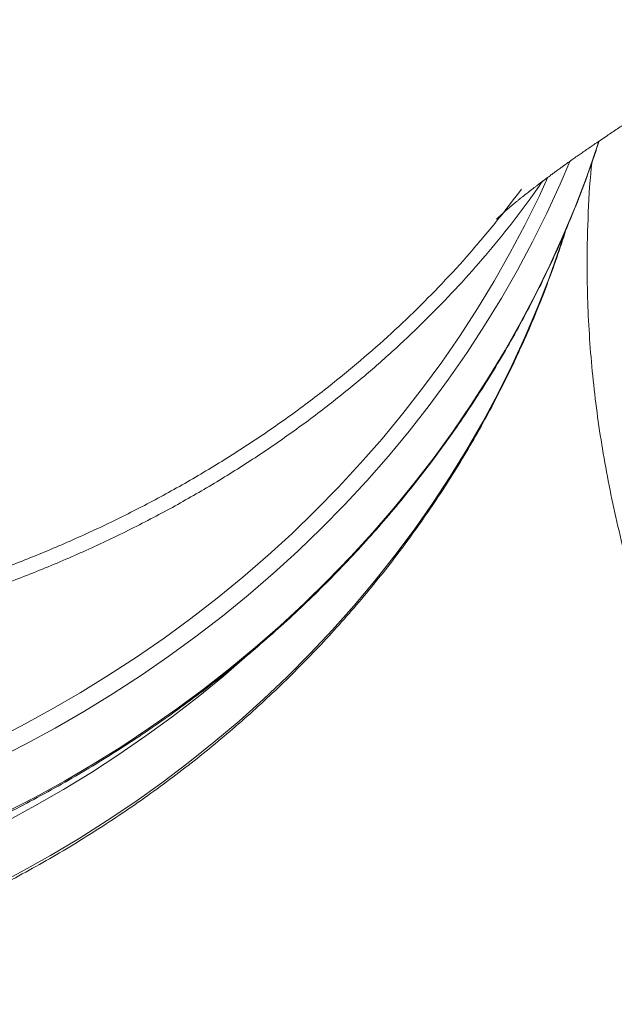
# Model space of a CAD drawing. Units: inches. Extents: x 1.38 to 9.75, y 0.69 to 8.36.
# Drawn here: x 7.32 to 7.54, y 2.3 to 2.66 of the extents above; entities that cross this region are included whole.
import ezdxf

# ---------------------------------------------------------------- set-up
doc = ezdxf.new("R2010")
doc.units = ezdxf.units.IN
doc.header["$MEASUREMENT"] = 0

msp = doc.modelspace()

# ---------------------------------------------------------------- linework, layer by layer
at = {"color": 7, "linetype": 'Continuous', "lineweight": 15, "flags": 128}
for points in [[(7.315192156996075, 2.36683445400387), (7.326203761146563, 2.372542374886534), (7.337037938946855, 2.378523769624425), (7.3476864507814, 2.384774089243543), (7.358141198237439, 2.391288580246975), (7.368394230264016, 2.398062288230024), (7.378437749218921, 2.405090061648134), (7.38826411679895, 2.41236655573475), (7.397865859848999, 2.419886236566123), (7.407235676045546, 2.427643385269969), (7.416366439450226, 2.435632102374793), (7.425251205929248, 2.443846312296557), (7.433883218434554, 2.452279767959288), (7.442255912142692, 2.460926055546108), (7.450362919447504, 2.469778599377072), (7.458198074802816, 2.47883066691011), (7.465755419411468, 2.488075373861264), (7.473029205757095, 2.497505689440327), (7.480013901975243, 2.507114441697906), (7.486704196060451, 2.516894322979832), (7.493094999906157, 2.526837895484789), (7.499181453174296, 2.53693759692091), (7.50495892699169, 2.547185746257058), (7.510423027470405, 2.557574549564406), (7.515569599049389, 2.568096105943886), (7.520394727654867, 2.578742413534978), (7.524894743677066, 2.589505375601298), (7.529066224761041, 2.600376806688327), (7.532905998409436, 2.611348438848616), (7.533679732910578, 2.613694473767524)], [(7.522930101587497, 2.606192126838797), (7.519386437313263, 2.597937771114047), (7.514472370186908, 2.587269851619826), (7.509234823328843, 2.57672949736865), (7.50367781529514, 2.566324795544417), (7.497805609751405, 2.556063729250446), (7.491622712201438, 2.545954171384377), (7.485133866530335, 2.53600387859761), (7.478344051364717, 2.526220485343948), (7.471258476252813, 2.516611498021987), (7.463882577667403, 2.507184289215768), (7.456222014834618, 2.49794609203809), (7.448282665391864, 2.488903994580838), (7.440070620878136, 2.480064934476582), (7.431592182060236, 2.471435693575612), (7.42285385409845, 2.4630228927425), (7.413862341555402, 2.454832986776183), (7.40462454325192, 2.446872259457459), (7.395147546973851, 2.439146818727697), (7.385438624033889, 2.431662592002462), (7.375505223692599, 2.424425321623653), (7.365354967442897, 2.417440560453638), (7.354995643162396, 2.410713667614767), (7.344435199138077, 2.404249804377538), (7.3336817379679, 2.398053930200566), (7.322743510344007, 2.392130798925386), (7.311628908722306, 2.386484955129035)], [(7.310204707888824, 2.393271702269254), (7.321258878319817, 2.398898079759055), (7.332136746628219, 2.404801060288617), (7.342829916092026, 2.410976087295471), (7.353330132559895, 2.417418394222082), (7.363629290822592, 2.424123008195201), (7.373719440869479, 2.431084753864469), (7.38359279402519, 2.438298257397312), (7.393241728961783, 2.445757950627054), (7.402658797581712, 2.45345807535103), (7.411836730767069, 2.461392687775396), (7.420768443990694, 2.469555663103194), (7.429447042784769, 2.477940700262136), (7.437865828062731, 2.486541326768459), (7.446018301290344, 2.495350903723091), (7.453898169501987, 2.504362630936275), (7.461499350158241, 2.513569552176695), (7.468815975841051, 2.522964560541053), (7.475842398782852, 2.532540403939951), (7.482573195226116, 2.542289690695837), (7.489003169610003, 2.552204895248714), (7.495127358580863, 2.562278363965179), (7.500941034823488, 2.572502321046334), (7.506439710710171, 2.58286887452999), (7.511619141764743, 2.593370022382545), (7.514888445635073, 2.600432012573365)], [(7.31025165270507, 2.339492471855106), (7.32117718656157, 2.345218747313436), (7.331920057259778, 2.351223291602437), (7.342471666590805, 2.357501298899949), (7.352823569424509, 2.364047744513814), (7.362967480468677, 2.370857388903461), (7.37289528090027, 2.377924781873448), (7.382599024863446, 2.385244266935601), (7.392070945829132, 2.392809985836267), (7.401303462811079, 2.400615883245047), (7.41028918643341, 2.408655711601269), (7.419020924844814, 2.416923036114309), (7.427491689474644, 2.425411239913771), (7.43569470062632, 2.434113529345385), (7.443623392903556, 2.443022939408415), (7.451271420465063, 2.452132339330188), (7.458632662103541, 2.461434438273313), (7.465701226144867, 2.470921791171004), (7.472471455163585, 2.480586804685846), (7.478937930510901, 2.490421743287232), (7.485095476651584, 2.500418735442598), (7.490939165306271, 2.510569779917524), (7.496464319395887, 2.520866752179633), (7.501666516785015, 2.53130141090117), (7.50654159382121, 2.541865404555072), (7.511085648667444, 2.552550278099229), (7.515295044424987, 2.563347479743598), (7.519166412044262, 2.574248367794747), (7.520647592873546, 2.578722096138535)], [(7.405327793407138, 2.42559659013463), (7.404453190823553, 2.424818455004638), (7.395442484650289, 2.417043470831201), (7.3861966897847, 2.409499475271938), (7.376722990907182, 2.402192330580747), (7.367028749796748, 2.395127714960528), (7.357121499610367, 2.388311118150786), (7.34700893902914, 2.381747837161695), (7.336698926275838, 2.375442972157917), (7.326199473008471, 2.369401422495391), (7.315518738094628, 2.363627882914164)]]:
    msp.add_lwpolyline(points, dxfattribs=at)
at = {"color": 7, "linetype": 'Continuous', "lineweight": 15}
for points, knots in [([(7.496015919149196, 2.585066357985047), (7.49601319340797, 2.58506360895489), (7.495981218796806, 2.58503136115031), (7.49610809455446, 2.58515699305012), (7.496170767565352, 2.585217439325039), (7.496345529486265, 2.585386886546297), (7.496607988556106, 2.585636726578795), (7.496898645299363, 2.585909700828138), (7.497236231910621, 2.586223282878022), (7.497602687111353, 2.586559100751293), (7.498065260765701, 2.586978290736178), (7.498601689130052, 2.587457718857646), (7.49914335125941, 2.587935312711041), (7.499765664623096, 2.588478346794071), (7.500436440375903, 2.589055218223331), (7.500914875491842, 2.589462369879104), (7.501342410680622, 2.589823891518565), (7.501763362692421, 2.590177671465727), (7.502247450707507, 2.590581652739047), (7.50273022764305, 2.590981540709644), (7.503167811672672, 2.591341680407096), (7.503569765119652, 2.591670731967177), (7.504031085796103, 2.592046462178032), (7.504551455516202, 2.592467617460705), (7.505068312382959, 2.592883021257698), (7.505508833943499, 2.593235136465236), (7.50593939174524, 2.593577765226188), (7.506422894609145, 2.593960655453071), (7.506963490326942, 2.594386209910556), (7.507557043090725, 2.594851207308737), (7.50825013050278, 2.595391717517705), (7.50910116211893, 2.59605174074202), (7.510062528687334, 2.596791893842744), (7.510970105185695, 2.597485796818369), (7.511876159181615, 2.598174705657999), (7.512805091811429, 2.598876579357855), (7.513757133206684, 2.599591262590357), (7.514802721692418, 2.600371814486794), (7.515928417187767, 2.601206350216456), (7.517073124778568, 2.602048644051626), (7.517997564653867, 2.602724813314039), (7.518774705654284, 2.603290603523313), (7.519598925695092, 2.603888302485036), (7.520463745705405, 2.604512416528002), (7.521301690159793, 2.605114048898415), (7.521966513869865, 2.605589557710354), (7.522617753897774, 2.606053938460101), (7.523409107713964, 2.606616279428919), (7.524586314948816, 2.60744893315566), (7.525968873459259, 2.608420125107751), (7.527527808260509, 2.609507130209546), (7.52912397502853, 2.610612113068592), (7.530733807261932, 2.611717974030106), (7.53320409791708, 2.613402907268939), (7.536371748143516, 2.615537081869521), (7.540439803649653, 2.618231178998759), (7.544778752124912, 2.621065447262872), (7.549184732845687, 2.623906103463753), (7.553663644965575, 2.626756927012999), (7.55771236452262, 2.629304088041078), (7.561516215244756, 2.631672268384917), (7.565099506974386, 2.633883299266038), (7.568629317732362, 2.636042054565758), (7.572207232481251, 2.63821131418211), (7.575728159108049, 2.64032816165133), (7.579263381766105, 2.642436637113414), (7.582185878098025, 2.644165777218374), (7.584666649361258, 2.645624768490876), (7.586567796904586, 2.646738457782448), (7.588494907000334, 2.647862337228824), (7.590238499478184, 2.648875122730924), (7.591934445167082, 2.649856993426752), (7.593967818227097, 2.651029788806592), (7.596181564267916, 2.652301980942908), (7.598385582335881, 2.653563919697658), (7.600584818385522, 2.654819174520659), (7.602859307704403, 2.656112825680482), (7.605081061288248, 2.657371761796455), (7.607028099354681, 2.658471626569263), (7.608981610278517, 2.659572192209172), (7.61114415226666, 2.660786795258746), (7.613340091516257, 2.662015865072924), (7.615359212935868, 2.663142423366599), (7.617347894047464, 2.664249027967032), (7.620233878344493, 2.665850210091472), (7.623871884639626, 2.667858650065464), (7.628355474473792, 2.670318972719568), (7.632857079596326, 2.6727738409262), (7.637626743209625, 2.675358226892369), (7.642164319512727, 2.677801164491834), (7.646873236741571, 2.680321177347508), (7.650961780197495, 2.682496183453559), (7.655013905635732, 2.684640285033491), (7.658698763067838, 2.686581495019178), (7.662602844524453, 2.688627406455012), (7.66670862488626, 2.690771313139515), (7.671121665296232, 2.693067260063582), (7.675886558223919, 2.695535898040801), (7.680533136269474, 2.697933047587511), (7.68476650213871, 2.700108260515199), (7.688149191467201, 2.701841535833281), (7.691645080129667, 2.703626923764455), (7.695223781281651, 2.705449577222395), (7.699302006579327, 2.707520271136393), (7.704555570384141, 2.710177940879815), (7.710627795907784, 2.713235048859478), (7.71698292448199, 2.716417020989617), (7.722520094826333, 2.719176026825654), (7.727575004524149, 2.721684664704331), (7.73284590341543, 2.72429054507732), (7.739143093506088, 2.7273902090602), (7.745847721354966, 2.730672271849094), (7.752356878057045, 2.733848794023259), (7.758155265648735, 2.736670182700902), (7.763685434163525, 2.73935422163961), (7.769269895838002, 2.74205677011413), (7.773166532971277, 2.743939678192326), (7.775238452353784, 2.744937124872793), (7.775379234221455, 2.745004898941497)], [0, 0, 0, 0, 0.0006473366952251123, 0.007593655235822476, 0.01270405384851113, 0.02096052985224327, 0.03309198332531559, 0.04000593281597074, 0.04842359842045257, 0.05813830247945543, 0.06530966433294497, 0.07655554163864232, 0.08456520014122425, 0.09345030175033012, 0.1033389914153822, 0.1098372427510516, 0.1137701284130056, 0.1186297713901106, 0.1244896128310132, 0.1299890031317806, 0.1343598396699119, 0.1382118674173927, 0.1422276849403646, 0.147938982613938, 0.1530514291124236, 0.1566593004788637, 0.1599943276866799, 0.1643456493922143, 0.1690545589169236, 0.1732953969985657, 0.1772530810566496, 0.1833844177770289, 0.1907192029369922, 0.1963105673070527, 0.2012610450505091, 0.2080356273922082, 0.2134327342700724, 0.2186503109924035, 0.2266993634778897, 0.2331331481610911, 0.2382917203803829, 0.2422345732183606, 0.2460446129926795, 0.2517374487365511, 0.2561777899618307, 0.2594030115165953, 0.2622455537899548, 0.2662665960542783, 0.2714403861067016, 0.2799061088486186, 0.2869352910291326, 0.2949193546251899, 0.3027760188608201, 0.3097129514098653, 0.3291248519577853, 0.3455216321417424, 0.3619667112244346, 0.3804200735125788, 0.3960379241318138, 0.4120690665933003, 0.424683484132392, 0.4366096368911137, 0.4496159328959623, 0.4615683062343554, 0.4732059378440683, 0.4843524877990935, 0.4966524793388922, 0.501746583807245, 0.5081838332192076, 0.5147518738155678, 0.5199881654638617, 0.5247659586449096, 0.5308193439780508, 0.5387104510440075, 0.5448998798039179, 0.5507008804061453, 0.5583127215626773, 0.565020388088232, 0.5702697523799384, 0.5755344176884156, 0.5822562631804062, 0.5891541864661775, 0.5946015952886428, 0.5996814747859426, 0.60618284117942, 0.6191287968846791, 0.6305152581309148, 0.6442274220865823, 0.6566873719262614, 0.6702526750240997, 0.6810238332772294, 0.6949396034069786, 0.7032592156631308, 0.7135616997782986, 0.7242036799950022, 0.7339983716794549, 0.7454953966262655, 0.7583333226837462, 0.770626989363316, 0.780998686121638, 0.7905583136357383, 0.798170290889959, 0.8065085471505564, 0.8167486009064882, 0.8284674835830061, 0.8457085879578959, 0.8617160459966199, 0.8752010231445788, 0.8862011540391165, 0.8985261544048176, 0.9134327194570597, 0.9315988304924184, 0.9464936493479548, 0.9597507818726339, 0.972651157735871, 0.985524703688769, 0.9990164389275927, 1, 1, 1, 1]), ([(6.645067135991182, 2.637756821668974), (6.645446224908259, 2.636231325679016), (6.646703620094831, 2.631171427516611), (6.649159320538979, 2.622646488407026), (6.652422326013747, 2.612188887255146), (6.65600119465599, 2.601816092671261), (6.659870817274968, 2.591530328322116), (6.664034676001513, 2.581339827911816), (6.668488340284412, 2.571251137078506), (6.673229250744787, 2.561271170310892), (6.678254099631125, 2.551406653860147), (6.683559535163019, 2.541664269136914), (6.6891419753663, 2.532050608426032), (6.694997660727514, 2.522572180928253), (6.701122643044437, 2.513235405358853), (6.707512791567239, 2.504046606200929), (6.714163794699009, 2.495012009041097), (6.721071163077606, 2.486137736222328), (6.728230232476373, 2.477429802492233), (6.735636166939122, 2.468894110742033), (6.743283962034003, 2.46053644781916), (6.751168448252345, 2.452362480426136), (6.759284294540075, 2.444377751109764), (6.767626011959061, 2.436587674346382), (6.776187957472761, 2.428997532727797), (6.784964337851047, 2.42161247325217), (6.793949213688742, 2.414437503723494), (6.803136503532378, 2.407477489262932), (6.812519988109684, 2.40073714893464), (6.822093314656356, 2.394221052488415), (6.831850001334725, 2.387933617220962), (6.841783441739102, 2.381879104957305), (6.851886909482706, 2.376061619153459), (6.862153562861267, 2.370485102121271), (6.87257644958856, 2.36515333237602), (6.883148511599348, 2.360069922107224), (6.893862589915365, 2.355238314772879), (6.904711429570177, 2.350661782817277), (6.915687684588944, 2.346343425512376), (6.926783923019257, 2.34228616692268), (6.937992632009372, 2.338492753993487), (6.949306222930332, 2.334965754762343), (6.960717036538584, 2.331707556693507), (6.972217348175779, 2.328720365135227), (6.983799373002585, 2.326006201899609), (6.995455271263419, 2.3235669039649), (7.007177153579032, 2.321404122299955), (7.018957086264003, 2.319519320810731), (7.030787096666224, 2.317913775408611), (7.04265917852544, 2.316588573200408), (7.054565297348091, 2.315544611799865), (7.066497395795523, 2.314782598760556), (7.078447399082854, 2.314303051129972), (7.090407220385679, 2.314106295124708), (7.102368765938737, 2.314192465924342), (7.11432393969058, 2.314561507524159), (7.126264649790082, 2.3152131726913), (7.138182814313716, 2.316147023157488), (7.15007036742065, 2.317362430040578), (7.161919263678214, 2.318858574208483), (7.173721483447803, 2.320634446796384), (7.185469038257216, 2.322688849844075), (7.197153976156621, 2.32502039705335), (7.208768387055459, 2.327627514665345), (7.220304408037552, 2.330508442457778), (7.231754228651711, 2.333661234862035), (7.243110096175088, 2.33708376220006), (7.254364320846523, 2.340773712041061), (7.265509281067065, 2.344728590678031), (7.276537428564857, 2.348945724724149), (7.287441293521471, 2.353422262829116), (7.298213489656725, 2.358155177515539), (7.308846719268964, 2.363141267135469), (7.319333778227621, 2.368377157947256), (7.329667560914825, 2.373859306312833), (7.339841065112642, 2.379584001015603), (7.34984739683243, 2.385547365699013), (7.359679775082554, 2.391745361425948), (7.369331536570609, 2.398173789358888), (7.378796140336058, 2.404828293560841), (7.388067172308945, 2.411704363916766), (7.397138349790258, 2.418797339175206), (7.406003525849154, 2.426102410109507), (7.414656693632164, 2.433614622797873), (7.423091990579253, 2.441328882021137), (7.431303702541384, 2.449239954776822), (7.439286267794303, 2.457342473907696), (7.447034280942455, 2.465630941842631), (7.454542496709229, 2.474099734446657), (7.461805833601176, 2.482743104978722), (7.468819377465538, 2.491555188146711), (7.475578384842708, 2.500530004280454), (7.482078286455001, 2.509661463524209), (7.488314689533281, 2.518943370392546), (7.494283383803769, 2.528369427379625), (7.499980333118343, 2.537933242481419), (7.505401719942904, 2.547628322464825), (7.510543791861019, 2.557448119640755), (7.515403446158407, 2.567385879254453), (7.519976059329793, 2.577435231162497), (7.524263597060818, 2.587588004229963), (7.52824435931791, 2.59784240499982), (7.531401284782319, 2.606558456772544), (7.533114162963957, 2.611885682373499), (7.533708394287861, 2.613733802313095)], [0, 0, 0, 0, 0.004270027943998316, 0.01416320114210119, 0.02405673234094839, 0.03395065400873911, 0.04384499581184195, 0.05373978448293087, 0.06363504372540515, 0.0735307941536941, 0.08342705326864708, 0.09332383546630983, 0.1032211520783973, 0.1131190114417712, 0.1230174189944286, 0.1329163773948085, 0.1428158866613282, 0.1527159443289557, 0.1626165456192911, 0.1725176836211939, 0.182419349478563, 0.1923215325824707, 0.2022242207647301, 0.2121274004904372, 0.2220310570470956, 0.2319351747283832, 0.2418397370107014, 0.2517447267211221, 0.2616501261954533, 0.2715559174254977, 0.2814620821947713, 0.2913686022022441, 0.3012754591737722, 0.3111826349611262, 0.3210901116287395, 0.3309978715283207, 0.3409058973616262, 0.3508141722319065, 0.3607226796844373, 0.3706314037366867, 0.3805403288987874, 0.3904494401848514, 0.4003587231158396, 0.4102681637145851, 0.4201777484936592, 0.4300874644366972, 0.4399972989738023, 0.4499072399516815, 0.4598172755990338, 0.4697273944878187, 0.4796375854909176, 0.489547837736717, 0.4994581405611146, 0.5093684834574683, 0.5192788560248823, 0.5291892471371425, 0.5390996437765547, 0.5490100355179764, 0.5589204118106795, 0.568830761925572, 0.5787410749037749, 0.5886513395069555, 0.5985615441698315, 0.6084716769553764, 0.6183817255132398, 0.6282916770419408, 0.6382015182554025, 0.6481112353543734, 0.6580208140034222, 0.6679302393140746, 0.6778394958347873, 0.6877485675484072, 0.6976574378777793, 0.707566089700218, 0.7174745053714516, 0.7273826667597159, 0.7372905552906228, 0.7471981520033042, 0.7571054376183934, 0.7670123926181989, 0.7769189973394456, 0.786825232078635, 0.7967310772102205, 0.8066365133173202, 0.8165415213346829, 0.8264460827033786, 0.836350179536361, 0.8462537947939245, 0.8561569124676851, 0.8660595177715492, 0.8759615973377429, 0.8858631394157793, 0.8957641340719378, 0.9056645733865734, 0.9155644516463273, 0.9254637655281936, 0.935362514272161, 0.9452606998391117, 0.9551583270506583, 0.9650554037075759, 0.9749519406836508, 0.9848479519920057, 0.9947434548211629, 1, 1, 1, 1]), ([(7.61476071045289, 2.296528019786484), (7.613401353671185, 2.298805149750216), (7.607716587381431, 2.308328000431831), (7.598437868655227, 2.325145767394288), (7.587029106022209, 2.346990582974299), (7.576454983218336, 2.369046264138694), (7.566762672080751, 2.391271970848309), (7.558015969668366, 2.413715603526663), (7.550339010397484, 2.436218204290484), (7.544678227464678, 2.455716630596962), (7.540583163226084, 2.472140834456107), (7.537672171961581, 2.485523903214923), (7.535183469075611, 2.498911389586544), (7.533114824829866, 2.51234394809335), (7.53148081018429, 2.525822500584106), (7.530286673820216, 2.539352702584853), (7.529543087994935, 2.552885282572808), (7.529194584843824, 2.568169746564092), (7.529565485034154, 2.585217760674814), (7.530222781724418, 2.598342887740509), (7.53099164321131, 2.60522536535), (7.531060629092048, 2.605842893718418)], [0, 0, 0, 0, 0.02208374665830726, 0.09235319251301673, 0.1631338900759526, 0.2339148826995636, 0.3062900018196441, 0.3786654642902619, 0.4516003809473705, 0.5245355423606266, 0.5677433103902081, 0.6109510463054847, 0.6542771938919621, 0.697603407595557, 0.7412893134809339, 0.7849752235749378, 0.8287834343213805, 0.8725916413594809, 0.9332608364703578, 0.9940118473168366, 1, 1, 1, 1]), ([(7.512925727670434, 2.598966504329949), (7.511307884629351, 2.596641609202827), (7.506900585885975, 2.590308171958271), (7.499105595960703, 2.580276037073831), (7.489606253281282, 2.568861283265035), (7.47951002308131, 2.557711033039367), (7.46886876686083, 2.546850122892105), (7.45766049095077, 2.536283544048368), (7.445958439782893, 2.52608655419127), (7.43336248626179, 2.51593996309592), (7.419856748510055, 2.505926499903334), (7.405378236771218, 2.49609109244519), (7.390377290356583, 2.486772118754942), (7.374768433576079, 2.477924162141746), (7.358599975237753, 2.469595852396664), (7.341851752207516, 2.461793441169248), (7.324661030986843, 2.454592081249142), (7.308460939341477, 2.448530696011187), (7.293412647862512, 2.443469719689517), (7.279590116190943, 2.439257167400994), (7.265577394756217, 2.43541763865302), (7.251328741622279, 2.431941074482847), (7.236875883097923, 2.428838488316002), (7.222209485528595, 2.426122691936488), (7.207411789094693, 2.423773930462351), (7.197449706649887, 2.422545442203849), (7.192468664872186, 2.421931198006121)], [0, 0, 0, 0, 0.02404035353222111, 0.06549029616736271, 0.1071655677717126, 0.1488408754344915, 0.1912144013293577, 0.2335879652597167, 0.2761986705781417, 0.3188094126378607, 0.3657716533671059, 0.4127339557233187, 0.4600146201258397, 0.5072953310053526, 0.5555727920277779, 0.6038502962303, 0.6524691867525146, 0.7010881146461274, 0.7380661753899354, 0.7750442468454737, 0.8121735645952326, 0.849302891936626, 0.8868981375397227, 0.9244933921599976, 0.9622466918711782, 1, 1, 1, 1]), ([(7.491293956040074, 2.578648349635347), (7.493253498092099, 2.580958030893722), (7.498078936401121, 2.58664569879259), (7.502511500591496, 2.592576351322988), (7.505144063336799, 2.596098649982705)], [0, 0, 0, 0, 0.4060858157406382, 1, 1, 1, 1]), ([(7.204922619668478, 2.299988315916206), (7.205920333224491, 2.300222548801729), (7.210722102448856, 2.301349858593462), (7.219272560489081, 2.3035628111797), (7.230533047592284, 2.306734483987071), (7.241694987084378, 2.310185364101259), (7.252753768527114, 2.31390113608105), (7.26370077076913, 2.317882395198188), (7.274528574348176, 2.322125514343262), (7.285229540406898, 2.326627763867545), (7.295796198262897, 2.331385942118906), (7.306221148332548, 2.336396744870229), (7.316497094861634, 2.341656669004135), (7.326616843824459, 2.347162041157032), (7.336573310098625, 2.352909013055589), (7.346359522092232, 2.358893565953141), (7.355968626985168, 2.365111512806382), (7.365393895730731, 2.371558501238373), (7.374628728038982, 2.378230016474058), (7.383666657274478, 2.385121384468293), (7.392501355277802, 2.392227775169001), (7.401126637098976, 2.399544205931834), (7.409536465635986, 2.407065545082324), (7.417724956169649, 2.414786515626131), (7.425686380785942, 2.422701699105871), (7.433415172676913, 2.430805539602423), (7.440905930309594, 2.439092347877903), (7.44815342145761, 2.44755630565517), (7.455152587070193, 2.456191470032618), (7.461898545028103, 2.464991778012972), (7.468386593558078, 2.473951051194279), (7.474612215115983, 2.483063000406351), (7.480571077676687, 2.492321231058965), (7.486259044820704, 2.501719246294654), (7.491672152086266, 2.51125045874124), (7.496806708262995, 2.520908170525907), (7.501658929524832, 2.530685672008049), (7.506226315762003, 2.540575897751001), (7.510502525083625, 2.550572734778662), (7.514496508432571, 2.560666165553627), (7.518161118110413, 2.570860416349252), (7.52053371754238, 2.577809120079175), (7.521599768875065, 2.581378329846101), (7.521635314010501, 2.581497337290369)], [0, 0, 0, 0, 0.006682055033955869, 0.03215921646467994, 0.0576366353156289, 0.08311344492597186, 0.1085895692420729, 0.1340649293324262, 0.1595394432462298, 0.185013025977724, 0.2104855894749794, 0.2359570426970065, 0.2614272917229263, 0.2868962399167681, 0.312363788151565, 0.337829835095799, 0.3632942775650527, 0.3887570109413318, 0.4142179296616974, 0.4396769277774192, 0.465133899583773, 0.4905887403198226, 0.5160413469363939, 0.541491618929202, 0.56693945923271, 0.5923847751691135, 0.6178274794450913, 0.6432674911875343, 0.6687047370079577, 0.6941391520836153, 0.719570681241993, 0.7449992800338873, 0.7704249157791506, 0.7958475685680427, 0.8212672322005783, 0.8466839150455823, 0.8720976408013326, 0.8975084491397796, 0.9229163962171613, 0.9483215550350812, 0.9737240156375495, 0.9991238851317839, 1, 1, 1, 1]), ([(7.1913115181791, 2.427226860204122), (7.196222786287614, 2.42783622479386), (7.206050389148849, 2.429055582616184), (7.220712689666943, 2.431389682100957), (7.23531034933382, 2.434098702790574), (7.249834964834044, 2.437224104083489), (7.264234011852984, 2.440749721722739), (7.278529315616861, 2.44468779182711), (7.292688896176297, 2.449035642734404), (7.307759481394502, 2.454155705761099), (7.323637926499813, 2.460148586846063), (7.340252043516323, 2.467139092802204), (7.35653431403109, 2.47473224299371), (7.372547058623909, 2.482971137780227), (7.388234662702835, 2.491851145178027), (7.403576217308417, 2.501385627293547), (7.418449593804313, 2.511515206374417), (7.432096421356592, 2.52168829211133), (7.44456364440308, 2.531786101432727), (7.455927924171887, 2.541723085797523), (7.466876046592893, 2.552046127288418), (7.477397788349806, 2.562821197738499), (7.485550762652838, 2.571692499670776), (7.490019743977632, 2.577105091846206), (7.491293956040074, 2.578648349635347)], [0, 0, 0, 0, 0.04107763328452804, 0.08219764376126941, 0.1236441574627128, 0.1650906610643323, 0.2067129570982585, 0.2483352416043059, 0.2902924344812522, 0.3322951916858986, 0.3838686702146889, 0.4355272120380225, 0.4874445375601292, 0.5394491291496176, 0.5924553208996054, 0.6455550211840412, 0.6989397913100931, 0.7524209601123877, 0.797906136784465, 0.8434513739861361, 0.8891790957647769, 0.9349683311597027, 0.9814579361928979, 1, 1, 1, 1])]:
    msp.add_open_spline(points, degree=3, knots=knots, dxfattribs=at)

doc.saveas('drawing.dxf')
